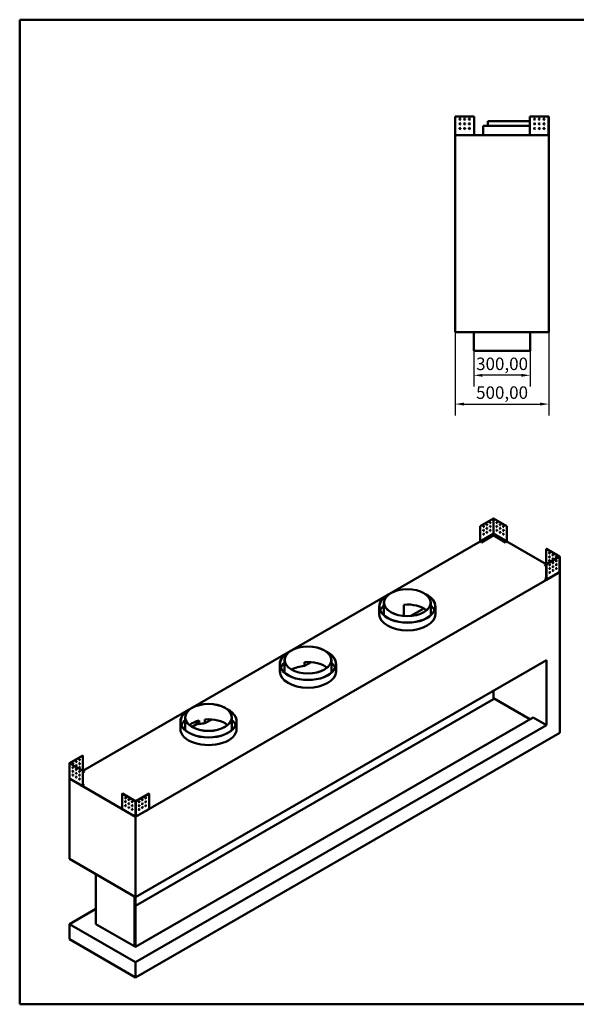
# Model space of a CAD drawing. Units: millimetres. Extents: x 188 to 7795, y 188 to 5442.
# Drawn here: x 188 to 3158, y 188 to 5442 of the extents above; entities that cross this region are included whole.
import ezdxf

# ---------------------------------------------------------------- set-up
doc = ezdxf.new("R2010")
doc.units = ezdxf.units.MM
doc.header["$LTSCALE"] = 19
doc.linetypes.add('DASHED', pattern=[0.2068, 0.1655, -0.0413])
for name, color, linetype, lineweight in [('Dimensions(ISO)', 7, 'Continuous', 25), ('Sketch Geometry(ISO)', 7, 'Continuous', 50), ('Visible Edges(ISO)', 7, 'Continuous', 50), ('Visible Tangent Edges(ISO)', 7, 'Continuous', 50)]:
    doc.layers.add(name, color=color, linetype=linetype, lineweight=lineweight)
doc.styles.add('Current-BSI', font='arial_1.ttf')
doc.dimstyles.new('Copy of Copy of DEFAULT-ISO', dxfattribs={"dimscale": 19, "dimtxt": 3.5, "dimasz": 2.5, "dimexe": 3.175, "dimexo": 0, "dimgap": 0.762, "dimtad": 1, "dimrnd": 1e-08, "dimzin": 0, "dimtxsty": 'Current-BSI', "dimcen": 0.09, "dimdle": 10, "dimclrd": 1, "dimclre": 1, "dimclrt": 7, "dimazin": 0, "dimtfac": 1, "dimtmove": 0, "dimatfit": 3, "dimfxl": 1, "dimtolj": 1, "dimtzin": 0, "dimlwd": 25, "dimlwe": 25, "dimarcsym": 0})

# ---------------------------------------------------------------- blocks, each defined once
blk = doc.blocks.new('Borders plain')
at = {"layer": 'Sketch Geometry(ISO)'}
for p, q in [((9.91, 9.91), (9.91, 286.399)), ((9.91, 286.399), (410.274, 286.399)), ((410.274, 9.91), (9.91, 9.91))]:
    blk.add_line(p, q, dxfattribs=at)
blk = doc.blocks.new('*D11')
at = {"layer": 'Defpoints', "color": 0, "linetype": 'DASHED', "transparency": 16777216}
for p in [(2611, 3674.8), (2911, 3674.8), (2611, 3544.3)]:
    blk.add_point(p, dxfattribs=at)
at = {"layer": 'Dimensions(ISO)', "color": 1, "linetype": 'DASHED', "lineweight": 25, "transparency": 16777216}
for p, q in [((2611, 3674.8), (2611, 3484)), ((2911, 3674.8), (2911, 3484)), ((2863.5, 3544.3), (2658.5, 3544.3))]:
    blk.add_line(p, q, dxfattribs=at)
at = {"layer": 'Dimensions(ISO)', "color": 1, "linetype": 'DASHED', "transparency": 16777216}
for points in [[(2658.5, 3552.2), (2658.5, 3536.4), (2611, 3544.3)], [(2863.5, 3552.2), (2863.5, 3536.4), (2911, 3544.3)]]:
    blk.add_solid(points, dxfattribs=at)
at = {"layer": 'Dimensions(ISO)', "color": 7, "linetype": 'DASHED', "lineweight": 25, "transparency": 16777216, "insert": (2623.1, 3638.7), "char_height": 66.5, "attachment_point": 1, "style": 'Current-BSI'}
blk.add_mtext('\\A1;300,00', dxfattribs=at)
blk = doc.blocks.new('*D12')
at = {"layer": 'Defpoints', "color": 0, "linetype": 'DASHED', "transparency": 16777216}
for p in [(2511, 3774.8), (3011, 3774.8), (3011, 3390.8)]:
    blk.add_point(p, dxfattribs=at)
at = {"layer": 'Dimensions(ISO)', "color": 1, "linetype": 'DASHED', "lineweight": 25, "transparency": 16777216}
for p, q in [((2511, 3774.8), (2511, 3330.4)), ((3011, 3774.8), (3011, 3330.4)), ((2558.5, 3390.8), (2963.5, 3390.8))]:
    blk.add_line(p, q, dxfattribs=at)
at = {"layer": 'Dimensions(ISO)', "color": 1, "linetype": 'DASHED', "transparency": 16777216}
for points in [[(2558.5, 3398.7), (2558.5, 3382.8), (2511, 3390.8)], [(2963.5, 3398.7), (2963.5, 3382.8), (3011, 3390.8)]]:
    blk.add_solid(points, dxfattribs=at)
at = {"layer": 'Dimensions(ISO)', "color": 7, "linetype": 'DASHED', "lineweight": 25, "transparency": 16777216, "insert": (2623.1, 3485.2), "char_height": 66.5, "attachment_point": 1, "style": 'Current-BSI'}
blk.add_mtext('\\A1;500,00', dxfattribs=at)

msp = doc.modelspace()

# ---------------------------------------------------------------- linework, layer by layer
at = {"layer": 'Visible Edges(ISO)'}
for p, q in [((2511.0275, 4925.8397), (2512.0285, 4925.8397)), ((2511.0275, 4827.1519), (2511.0275, 4925.8397)), ((2512.0285, 4925.8397), (2612.0269, 4925.8397)), ((2612.0269, 4925.8397), (2612.0269, 4825.8413)), ((2910.028, 4899.8403), (2686.0275, 4899.8403)), ((2686.0275, 4874.8403), (2686.0275, 4899.8403)), ((2910.028, 4825.8413), (2910.028, 4925.8397)), ((2910.028, 4925.8397), (3010.0265, 4925.8397)), ((2936.0275, 4883.0111), (2936.0275, 4888.6683)), ((3010.0265, 4925.8397), (3011.0275, 4925.8397)), ((3011.0275, 4925.8397), (3011.0275, 4827.1519)), ((2910.028, 4874.8403), (2661.0275, 4874.8403)), ((2661.0275, 4824.8403), (2661.0275, 4874.8403)), ((2961.0275, 4858.0111), (2961.0275, 4863.6683)), ((2512.0265, 4827.1519), (2511.0275, 4827.1519)), ((2511.0275, 4827.1519), (2511.0275, 4825.8413)), ((2511.0275, 4825.8413), (2512.0265, 4825.8413)), ((3011.0275, 4824.8403), (2511.0275, 4824.8403)), ((2511.0275, 3774.8403), (2511.0275, 4824.8403)), ((2512.0275, 4827.1519), (2512.0265, 4827.1519)), ((2512.0265, 4825.8413), (2512.0275, 4825.8413)), ((2512.0275, 4825.8413), (2512.0275, 4827.1519)), ((2513.339, 4825.8413), (2512.0285, 4827.1519)), ((2513.339, 4825.8403), (2512.0285, 4825.8403)), ((2512.0285, 4825.8403), (2512.0285, 4825.8393)), ((2512.0285, 4825.8393), (2512.0285, 4824.8403)), ((2612.0269, 4825.8413), (2612.0269, 4824.8403)), ((2910.028, 4824.8403), (2910.028, 4825.8413)), ((3010.0265, 4827.1519), (3008.7159, 4825.8413)), ((3010.0265, 4825.8403), (3008.7159, 4825.8403)), ((3010.0265, 4825.8393), (3010.0265, 4825.8403)), ((3010.0265, 4824.8403), (3010.0265, 4825.8393)), ((3010.0285, 4827.1519), (3010.0275, 4827.1519)), ((3010.0275, 4827.1519), (3010.0275, 4825.8413)), ((3010.0275, 4825.8413), (3010.0285, 4825.8413)), ((3011.0275, 4827.1519), (3010.0285, 4827.1519)), ((3010.0285, 4825.8413), (3011.0275, 4825.8413)), ((3011.0275, 4825.8413), (3011.0275, 4827.1519)), ((3011.0275, 3774.8403), (3011.0275, 4824.8403)), ((2511.0275, 3774.8403), (3011.0275, 3774.8403)), ((2611.0275, 3674.8403), (2611.0275, 3774.8403)), ((2911.0275, 3674.8403), (2911.0275, 3774.8403)), ((2911.0275, 3674.8403), (2611.0275, 3674.8403)), ((2715.1853, 2780.8214), (2644.4758, 2739.9972)), ((2644.4758, 2739.9972), (2645.1829, 2739.5889)), ((2644.4758, 2739.9972), (2644.4758, 2658.3488)), ((2645.1829, 2739.5889), (2715.8924, 2780.4131)), ((2645.1829, 2657.9406), (2645.1829, 2739.5889)), ((2715.8939, 2780.4131), (2786.6034, 2739.5889)), ((2787.3105, 2739.9972), (2716.601, 2780.8214)), ((2787.3105, 2739.9972), (2786.6034, 2739.5889)), ((2786.6034, 2739.5889), (2786.6034, 2657.9406)), ((2787.3105, 2658.3488), (2787.3105, 2739.9972)), ((2714.9642, 2690.0635), (2652.2535, 2653.8575)), ((2652.2535, 2653.041), (2714.9642, 2689.247)), ((2714.9642, 2698.2272), (2714.9642, 2690.0635)), ((2714.9642, 2689.247), (2714.9642, 2690.0635)), ((2714.9648, 2698.2284), (2715.8932, 2698.7643)), ((2715.8924, 2699.8348), (2714.9657, 2698.2297)), ((2715.8932, 2698.7643), (2716.8215, 2698.2284)), ((2716.8206, 2698.2297), (2715.8939, 2699.8348)), ((2716.8221, 2690.0635), (2716.8221, 2698.2272)), ((2779.5328, 2653.8575), (2716.8221, 2690.0635)), ((2716.8221, 2689.247), (2716.8221, 2690.0635)), ((2716.8221, 2689.247), (2779.5328, 2653.041)), ((525.2761, 1434.011), (2644.6831, 2657.6512)), ((2652.2535, 2653.8575), (2645.1836, 2657.9393)), ((2645.1836, 2657.1228), (2652.2535, 2653.041)), ((2652.2535, 2653.041), (2652.2535, 2653.8575)), ((2786.6027, 2657.9393), (2779.5328, 2653.8575)), ((2779.5328, 2653.041), (2786.6027, 2657.1228)), ((2779.5328, 2653.041), (2779.5328, 2653.8575)), ((2787.1032, 2657.6512), (2997.3218, 2536.2814)), ((2998.0292, 2618.3387), (2997.3221, 2617.9305)), ((2997.3221, 2617.9305), (3068.0316, 2577.1063)), ((2997.3221, 2536.2821), (2997.3221, 2617.9305)), ((3068.0316, 2577.1055), (2997.3221, 2536.2813)), ((3068.7387, 2577.5145), (2998.0292, 2618.3387)), ((2998.0292, 2535.873), (3068.7387, 2576.6972)), ((3069.0319, 2577.1059), (3069.0319, 2496.5289)), ((2990.2514, 2532.199), (2997.3213, 2536.2809)), ((2990.2514, 2531.3825), (2990.2514, 2532.199)), ((2997.3221, 2528.1168), (2990.2514, 2532.199)), ((2990.2514, 2531.3825), (2997.3221, 2527.3003)), ((2998.0292, 2535.873), (2997.3221, 2536.2813)), ((2997.3221, 2536.2813), (2997.3221, 2454.6329)), ((2998.0292, 2454.2247), (2998.0292, 2535.873)), ((3069.4465, 2494.6402), (806.7048, 1188.2457)), ((2997.8218, 2453.7664), (3067.6036, 2494.0549)), ((3016.6218, 2516.1576), (3016.9136, 2515.9891)), ((3034.2995, 2505.9514), (3034.5912, 2505.7829)), ((3068.7387, 2496.1189), (3067.812, 2494.5138)), ((3068.2754, 2495.3164), (3069.4465, 2494.6402)), ((3069.4465, 1637.3188), (3069.4465, 2494.6402)), ((2990.2514, 2458.7144), (2997.3221, 2462.7966)), ((2997.3213, 2454.6325), (2990.2514, 2458.7144)), ((2990.2514, 2457.8979), (2990.2514, 2458.7144)), ((2990.2514, 2457.8979), (2997.3213, 2453.816)), ((2131.2737, 2270.1036), (2131.2737, 2331.3409)), ((2237.409, 2320.4493), (2237.409, 2260.5828)), ((2381.2737, 2270.1036), (2381.2737, 2331.3409)), ((2106.2737, 2270.1036), (2106.2737, 2310.9285)), ((2343.955, 2300.314), (2275.1385, 2260.5828)), ((2406.2737, 2270.1036), (2406.2737, 2310.9285)), ((806.7048, 759.585), (2998.7359, 2025.1547)), ((1575.9437, 1963.9174), (1575.9437, 2004.7423)), ((1600.9437, 1963.9174), (1600.9437, 2025.1547)), ((1707.0789, 1993.8507), (1742.7354, 2014.437)), ((1707.0789, 2014.2631), (1707.0789, 1993.8507)), ((1850.9437, 1963.9174), (1850.9437, 2025.1547)), ((1875.9437, 1963.9174), (1875.9437, 2004.7423)), ((2998.7359, 1678.1436), (2998.7359, 2025.1547)), ((2715.186, 1815.7233), (2715.186, 1861.4471)), ((2715.8932, 1841.4429), (2715.186, 1841.8512)), ((2715.8932, 1841.4429), (2715.186, 1841.0347)), ((2715.8932, 1841.4429), (2715.8932, 1821.0305)), ((805.2906, 713.0447), (2715.186, 1815.7233)), ((2715.8932, 1821.0305), (2715.186, 1820.6223)), ((2910.3475, 1708.7622), (2715.8932, 1821.0305)), ((2928.0252, 1718.9685), (806.7048, 494.2236)), ((1045.6136, 1657.7312), (1045.6136, 1698.556)), ((1070.6136, 1657.7312), (1070.6136, 1718.9685)), ((1107.9323, 1668.3457), (1139.2102, 1686.404)), ((1145.9593, 1682.5073), (1123.4148, 1695.5234)), ((1145.9593, 1682.5073), (1145.9593, 1702.9198)), ((1176.7488, 1687.6645), (1212.4053, 1708.2508)), ((1176.7488, 1708.0769), (1176.7488, 1687.6645)), ((1320.6136, 1657.7312), (1320.6136, 1718.9685)), ((1345.6136, 1657.7312), (1345.6136, 1698.556)), ((2998.7359, 1678.1436), (2928.0252, 1718.9685)), ((2998.7359, 1678.1436), (806.7048, 412.5739)), ((806.7048, 330.9243), (3069.4465, 1637.3188)), ((453.5661, 1474.8355), (453.5661, 1394.2585)), ((524.5688, 1516.0684), (453.8593, 1475.2442)), ((453.8593, 1474.4269), (524.5688, 1433.6027)), ((454.5664, 1474.8359), (525.2759, 1515.6601)), ((525.2759, 1434.0109), (454.5664, 1474.8351)), ((524.5688, 1516.0684), (525.2759, 1515.6601)), ((525.2759, 1515.6601), (525.2759, 1434.0117)), ((524.5688, 1433.6027), (525.2759, 1434.0109)), ((524.5688, 1433.6027), (524.5688, 1351.9543)), ((525.2759, 1352.3625), (525.2759, 1434.0109)), ((532.3466, 1429.9287), (525.2759, 1425.8464)), ((525.2759, 1425.0299), (532.3466, 1429.1122)), ((525.2766, 1434.0105), (532.3466, 1429.9287)), ((532.3466, 1429.1122), (532.3466, 1429.9287)), ((453.1515, 1392.3698), (454.3226, 1393.046)), ((806.7048, 1188.2457), (453.1515, 1392.3698)), ((453.1515, 963.7091), (453.1515, 1392.3698)), ((454.786, 1392.2434), (453.8593, 1393.8485)), ((454.9944, 1391.7846), (524.7761, 1351.4961)), ((488.0068, 1403.5125), (488.2985, 1403.681)), ((505.6844, 1413.7187), (505.9762, 1413.8872)), ((525.2759, 1360.5262), (532.3466, 1356.444)), ((532.3466, 1356.444), (525.2766, 1352.3621)), ((525.2766, 1351.5456), (532.3466, 1355.6275)), ((532.3466, 1355.6275), (532.3466, 1356.444)), ((735.2875, 1311.9442), (735.9946, 1312.3525)), ((735.2875, 1230.2958), (735.2875, 1311.9442)), ((735.2875, 1311.9442), (805.997, 1271.12)), ((806.7041, 1271.5283), (735.9946, 1312.3525)), ((877.4151, 1312.3525), (806.7056, 1271.5283)), ((807.4127, 1271.12), (878.1222, 1311.9442)), ((878.1222, 1311.9442), (877.4151, 1312.3525)), ((878.1222, 1311.9442), (878.1222, 1230.2958)), ((735.4948, 1229.8376), (805.2765, 1189.5491)), ((808.1332, 1189.5491), (877.9149, 1229.8376)), ((805.997, 1190.5417), (805.0703, 1190.0067)), ((805.7759, 1190.4139), (805.7759, 1189.5993)), ((806.7048, 759.585), (806.7048, 1188.2457)), ((808.3394, 1190.0067), (807.4127, 1190.5417)), ((807.6338, 1189.5993), (807.6338, 1190.4139)), ((453.1515, 963.7091), (806.7048, 759.585)), ((594.5728, 882.0595), (594.5728, 616.6981)), ((801.048, 497.4896), (801.048, 762.851)), ((805.2906, 760.4015), (805.2906, 495.0401)), ((453.1515, 616.6981), (594.5728, 698.3477)), ((806.7048, 412.5739), (453.1515, 616.6981)), ((453.1515, 535.0484), (453.1515, 616.6981)), ((594.5728, 616.6981), (806.7048, 494.2236)), ((453.1515, 535.0484), (806.7048, 330.9243)), ((806.7048, 330.9243), (806.7048, 412.5739))]:
    msp.add_line(p, q, dxfattribs=at)
for centre in [(2537.0269, 4910.8397), (2537.0269, 4885.8397), (2562.0269, 4910.8397), (2562.0269, 4885.8397), (2587.0269, 4910.8397), (2587.0269, 4885.8397), (2935.028, 4910.8397), (2935.028, 4885.8397), (2960.028, 4910.8397), (2960.028, 4885.8397), (2985.028, 4910.8397), (2985.028, 4885.8397), (2537.0269, 4860.8397), (2562.0269, 4860.8397), (2587.0269, 4860.8397), (2935.028, 4860.8397), (2960.028, 4860.8397), (2985.028, 4860.8397)]:
    msp.add_circle(centre, 3, dxfattribs=at)
for centre, major_axis in [((2662.8605, 2737.5477), (-1.5, -2.5981)), ((2680.5382, 2747.7539), (-1.5, -2.5981)), ((2698.2159, 2757.9601), (-1.5, -2.5981)), ((2698.2159, 2737.5477), (-1.5, -2.5981)), ((2733.5704, 2757.9601), (1.5, -2.5981)), ((2733.5704, 2737.5477), (1.5, -2.5981)), ((2751.2481, 2747.7539), (1.5, -2.5981)), ((2768.9258, 2737.5477), (1.5, -2.5981)), ((2662.8605, 2717.1353), (-1.5, -2.5981)), ((2662.8605, 2696.7229), (-1.5, -2.5981)), ((2680.5382, 2727.3415), (-1.5, -2.5981)), ((2680.5382, 2706.9291), (-1.5, -2.5981)), ((2698.2159, 2717.1353), (-1.5, -2.5981)), ((2701.751, 2686.5174), (3, 0)), ((2730.0353, 2686.5174), (-3, 0)), ((2733.5704, 2717.1353), (1.5, -2.5981)), ((2751.2481, 2727.3415), (1.5, -2.5981)), ((2751.2481, 2706.9291), (1.5, -2.5981)), ((2768.9258, 2717.1353), (1.5, -2.5981)), ((2768.9258, 2696.7229), (1.5, -2.5981)), ((2666.3957, 2666.105), (3, 0)), ((2684.0733, 2676.3112), (3, 0)), ((2747.713, 2676.3112), (-3, 0)), ((2765.3906, 2666.105), (-3, 0)), ((3014.9997, 2595.4768), (1.5, -2.5981)), ((3014.9997, 2575.0644), (1.5, -2.5981)), ((3032.6774, 2585.2706), (1.5, -2.5981)), ((3050.3551, 2575.0644), (1.5, -2.5981)), ((3014.9997, 2554.652), (1.5, -2.5981)), ((3015.7068, 2533.8318), (1.5, 2.5981)), ((3032.6774, 2564.8582), (1.5, -2.5981)), ((3033.3845, 2544.038), (1.5, 2.5981)), ((3033.3845, 2523.6256), (1.5, 2.5981)), ((3051.0622, 2554.2442), (1.5, 2.5981)), ((3051.0622, 2533.8318), (1.5, 2.5981)), ((3015.7068, 2513.4194), (1.5, 2.5981)), ((3015.7068, 2493.007), (1.5, 2.5981)), ((3033.3845, 2503.2132), (1.5, 2.5981)), ((3051.0622, 2513.4194), (1.5, 2.5981)), ((2256.2737, 2331.3409), (125, 0)), ((2256.2737, 2331.3409), (-124, 0)), ((1725.9437, 2025.1547), (125, 0)), ((1725.9437, 2025.1547), (-124, 0)), ((1195.6136, 1718.9685), (125, 0)), ((1195.6136, 1718.9685), (-124, 0)), ((472.2429, 1472.794), (-1.5, -2.5981)), ((489.9206, 1483.0002), (-1.5, -2.5981)), ((507.5983, 1493.2064), (-1.5, -2.5981)), ((507.5983, 1472.794), (-1.5, -2.5981)), ((471.5358, 1451.9738), (-1.5, 2.5981)), ((471.5358, 1431.5614), (-1.5, 2.5981)), ((489.2135, 1441.7676), (-1.5, 2.5981)), ((489.2135, 1421.3552), (-1.5, 2.5981)), ((489.9206, 1462.5878), (-1.5, -2.5981)), ((506.8912, 1431.5614), (-1.5, 2.5981)), ((507.5983, 1452.3816), (-1.5, -2.5981)), ((471.5358, 1411.149), (-1.5, 2.5981)), ((489.2135, 1400.9428), (-1.5, 2.5981)), ((506.8912, 1411.149), (-1.5, 2.5981)), ((506.8912, 1390.7366), (-1.5, 2.5981)), ((752.9651, 1289.4905), (-1.5, 2.5981)), ((752.9651, 1269.0781), (-1.5, 2.5981)), ((770.6428, 1279.2843), (-1.5, 2.5981)), ((770.6428, 1258.8719), (-1.5, 2.5981)), ((788.3205, 1269.0781), (-1.5, 2.5981)), ((825.0892, 1269.0781), (1.5, 2.5981)), ((842.7669, 1279.2843), (1.5, 2.5981)), ((842.7669, 1258.8719), (1.5, 2.5981)), ((860.4446, 1289.4905), (1.5, 2.5981)), ((860.4446, 1269.0781), (1.5, 2.5981)), ((752.9651, 1248.6657), (-1.5, 2.5981)), ((770.6428, 1238.4595), (-1.5, 2.5981)), ((788.3205, 1248.6657), (-1.5, 2.5981)), ((788.3205, 1228.2533), (-1.5, 2.5981)), ((825.0892, 1248.6657), (1.5, 2.5981)), ((825.0892, 1228.2533), (1.5, 2.5981)), ((842.7669, 1238.4595), (1.5, 2.5981)), ((860.4446, 1248.6657), (1.5, 2.5981))]:
    msp.add_ellipse(centre, major_axis=major_axis, ratio=0.577350269, dxfattribs=at)
for centre, major_axis, start_param, end_param in [((2662.1534, 2737.956), (-1.5, -2.5981), 0.237941125, 2.903651529), ((2679.8311, 2748.1622), (-1.5, -2.5981), 0.237941125, 2.903651529), ((2697.5088, 2758.3684), (-1.5, -2.5981), 0.237941125, 2.903651529), ((2697.5088, 2737.956), (-1.5, -2.5981), 0.237941125, 2.903651529), ((2715.8932, 2780.4127), (1.001, 0), 0.785398163, 2.35619449), ((2734.2775, 2758.3684), (-1.5, 2.5981), 0.237941125, 2.903651529), ((2734.2775, 2737.956), (-1.5, 2.5981), 0.237941125, 2.903651529), ((2751.9552, 2748.1622), (-1.5, 2.5981), 0.237941125, 2.903651529), ((2769.6329, 2737.956), (-1.5, 2.5981), 0.237941125, 2.903651529), ((2662.1534, 2717.5435), (-1.5, -2.5981), 0.237941125, 2.903651529), ((2662.1534, 2697.1311), (-1.5, -2.5981), 0.237941125, 2.903651529), ((2679.8311, 2727.7497), (-1.5, -2.5981), 0.237941125, 2.903651529), ((2679.8311, 2707.3373), (-1.5, -2.5981), 0.237941125, 2.903651529), ((2697.5088, 2717.5435), (-1.5, -2.5981), 0.237941125, 2.903651529), ((2701.751, 2685.7009), (3, 0), 0.237941125, 2.903651529), ((2730.0353, 2685.7009), (3, 0), 0.237941125, 2.903651529), ((2734.2775, 2717.5435), (-1.5, 2.5981), 0.237941125, 2.903651529), ((2751.9552, 2727.7497), (-1.5, 2.5981), 0.237941125, 2.903651529), ((2751.9552, 2707.3373), (-1.5, 2.5981), 0.237941125, 2.903651529), ((2769.6329, 2717.5435), (-1.5, 2.5981), 0.237941125, 2.903651529), ((2769.6329, 2697.1311), (-1.5, 2.5981), 0.237941125, 2.903651529), ((2645.1836, 2657.9402), (-0.5005, 0.8669), 0.785398163, 2.35619449), ((2666.3957, 2665.2885), (3, 0), 0.237941125, 2.903651529), ((2684.0733, 2675.4947), (3, 0), 0.237941125, 2.903651529), ((2747.713, 2675.4947), (3, 0), 0.237941125, 2.903651529), ((2765.3906, 2665.2885), (3, 0), 0.237941125, 2.903651529), ((2786.6027, 2657.9402), (-0.5005, -0.8669), 0.785398163, 2.35619449), ((3015.7068, 2595.8851), (-1.5, 2.5981), 0.237941125, 2.903651529), ((3015.7068, 2575.4727), (-1.5, 2.5981), 0.237941125, 2.903651529), ((3033.3845, 2585.6789), (-1.5, 2.5981), 0.237941125, 2.903651529), ((3051.0622, 2575.4727), (-1.5, 2.5981), 0.237941125, 2.903651529), ((3068.0309, 2577.1059), (1.001, 0), 5.497787144, 7.068583471), ((3015.7068, 2555.0603), (-1.5, 2.5981), 0.237941125, 2.903651529), ((3014.9997, 2534.2401), (-1.5, -2.5981), 0.237941125, 2.903651529), ((3033.3845, 2565.2665), (-1.5, 2.5981), 0.237941125, 2.903651529), ((3032.6774, 2544.4458), (-1.5, 2.5981), 1.656562358, 2.356004225), ((3032.6774, 2544.4463), (-1.5, -2.5981), 0.237941125, 2.903651529), ((3032.6774, 2524.0338), (-1.5, -2.5981), 0.237941125, 2.903651529), ((3033.3845, 2544.854), (1.5, -2.5981), 4.540181285, 5.455264675), ((3032.6774, 2544.4458), (1.5, -2.5981), 1.249130862, 2.061106877), ((3050.3551, 2554.652), (-1.5, 2.5981), 1.656562358, 2.356004225), ((3050.3551, 2534.2396), (-1.5, 2.5981), 1.656562358, 2.356004225), ((3050.3551, 2554.6525), (-1.5, -2.5981), 0.237941125, 2.903651529), ((3050.3551, 2534.2401), (-1.5, -2.5981), 0.237941125, 2.903651529), ((3051.0622, 2555.0603), (1.5, -2.5981), 4.540181285, 5.455264675), ((3051.0622, 2534.6478), (1.5, -2.5981), 4.540181285, 5.455264675), ((3050.3551, 2554.652), (1.5, -2.5981), 1.249130862, 2.061106877), ((3050.3551, 2534.2396), (1.5, -2.5981), 1.249130862, 2.061106877), ((3014.9997, 2513.8276), (-1.5, -2.5981), 0.237941125, 2.903651529), ((3014.9997, 2493.4152), (-1.5, -2.5981), 0.237941125, 2.903651529), ((3032.6774, 2503.6214), (-1.5, -2.5981), 0.237941125, 2.903651529), ((3050.3551, 2513.8276), (-1.5, -2.5981), 0.237941125, 2.903651529), ((2997.3213, 2454.6333), (0.5005, -0.8669), 5.497787144, 7.068583471), ((2256.2737, 2310.9285), (-150, 0), 5.4105395, 10.297423768), ((2256.2737, 2310.9285), (149, 0), 2.304358285, 7.120419675), ((2256.2737, 2270.1036), (-149, 0), 5.707696137, 6.043616104), ((2256.2737, 2249.6912), (-124, 0), 3.748399649, 4.865117143), ((2256.2737, 2270.1036), (149, 0), 0.239569203, 0.57548917), ((2256.2737, 2270.1036), (150, 0), 3.141592654, 6.283185307), ((2256.2737, 2270.1036), (-125, 0), 0, 0.089270545), ((2256.2737, 2270.1036), (125, 0), 6.193914762, 6.283185307), ((1725.9437, 2004.7423), (-150, 0), 5.4105395, 10.297423768), ((1725.9437, 2004.7423), (149, 0), 2.304358285, 7.120419675), ((1725.9437, 1963.9174), (-149, 0), 5.707696137, 6.043616104), ((1725.9437, 1943.505), (-124, 0), 3.748399649, 4.865117143), ((1725.9437, 1963.9174), (149, 0), 0.239569203, 0.57548917), ((1725.9437, 1963.9174), (150, 0), 3.141592654, 6.283185307), ((1725.9437, 1963.9174), (-125, 0), 0, 0.089270545), ((1725.9437, 1923.0926), (-124, 0), 4.865117143, 5.489689755), ((1725.9437, 1963.9174), (125, 0), 6.193914762, 6.283185307), ((1195.6136, 1698.556), (-150, 0), 5.4105395, 10.297423768), ((1195.6136, 1698.556), (149, 0), 2.304358285, 7.120419675), ((1195.6136, 1657.7312), (-149, 0), 5.707696137, 6.043616104), ((1195.6136, 1637.3188), (-124, 0), 5.12438307, 5.676378312), ((1195.6136, 1616.9064), (-124, 0), 4.865117143, 5.12438307), ((1195.6136, 1637.3188), (-124, 0), 3.748399649, 4.865117143), ((1195.6136, 1657.7312), (149, 0), 0.239569203, 0.57548917), ((1195.6136, 1657.7312), (150, 0), 3.141592639, 6.283185307), ((1195.6136, 1657.7312), (-125, 0), 0, 0.089270545), ((1195.6136, 1657.7312), (125, 0), 6.193914762, 6.283185307), ((454.5671, 1474.8355), (-1.001, 0), 5.497787144, 7.068583471), ((471.5358, 1473.2023), (-1.5, -2.5981), 0.237941125, 2.903651529), ((489.2135, 1483.4085), (-1.5, -2.5981), 0.237941125, 2.903651529), ((506.8912, 1493.6147), (-1.5, -2.5981), 0.237941125, 2.903651529), ((506.8912, 1473.2023), (-1.5, -2.5981), 0.237941125, 2.903651529), ((472.2429, 1452.3821), (-1.5, 2.5981), 0.237941125, 2.903651529), ((472.2429, 1431.9697), (-1.5, 2.5981), 0.237941125, 2.903651529), ((472.2429, 1452.3816), (1.5, 2.5981), 1.080485777, 1.892461792), ((472.2429, 1431.9692), (1.5, 2.5981), 1.080485777, 1.892461792), ((471.5358, 1452.7899), (1.5, 2.5981), 3.969513286, 4.884596676), ((471.5358, 1432.3775), (1.5, 2.5981), 3.969513286, 4.884596676), ((472.2429, 1452.3816), (-1.5, -2.5981), 0.785588429, 1.485030296), ((472.2429, 1431.9692), (-1.5, -2.5981), 0.785588429, 1.485030296), ((489.9206, 1442.1759), (-1.5, 2.5981), 0.237941125, 2.903651529), ((489.9206, 1421.7635), (-1.5, 2.5981), 0.237941125, 2.903651529), ((489.9206, 1442.1754), (1.5, 2.5981), 1.080485777, 1.892461792), ((489.2135, 1462.9961), (-1.5, -2.5981), 0.237941125, 2.903651529), ((489.2135, 1442.5837), (1.5, 2.5981), 3.969513286, 4.884596676), ((489.9206, 1442.1754), (-1.5, -2.5981), 0.785588429, 1.485030296), ((507.5983, 1431.9697), (-1.5, 2.5981), 0.237941125, 2.903651529), ((506.8912, 1452.7899), (-1.5, -2.5981), 0.237941125, 2.903651529), ((472.2429, 1411.5573), (-1.5, 2.5981), 0.237941125, 2.903651529), ((489.9206, 1401.351), (-1.5, 2.5981), 0.237941125, 2.903651529), ((507.5983, 1411.5573), (-1.5, 2.5981), 0.237941125, 2.903651529), ((507.5983, 1391.1448), (-1.5, 2.5981), 0.237941125, 2.903651529), ((525.2766, 1352.3629), (-0.5005, -0.8669), 5.497787144, 7.068583471), ((753.6722, 1289.8988), (-1.5, 2.5981), 0.237941125, 2.903651529), ((753.6722, 1269.4864), (-1.5, 2.5981), 0.237941125, 2.903651529), ((771.3499, 1279.6926), (-1.5, 2.5981), 0.237941125, 2.903651529), ((771.3499, 1259.2802), (-1.5, 2.5981), 0.237941125, 2.903651529), ((789.0276, 1269.4864), (-1.5, 2.5981), 0.237941125, 2.903651529), ((806.7048, 1271.5287), (-1.001, 0), 0.785398163, 2.35619449), ((824.3821, 1269.4864), (-1.5, -2.5981), 0.237941125, 2.903651529), ((842.0598, 1279.6926), (-1.5, -2.5981), 0.237941125, 2.903651529), ((842.0598, 1259.2802), (-1.5, -2.5981), 0.237941125, 2.903651529), ((859.7374, 1289.8988), (-1.5, -2.5981), 0.237941125, 2.903651529), ((859.7374, 1269.4864), (-1.5, -2.5981), 0.237941125, 2.903651529), ((735.9953, 1230.7045), (-0.5005, -0.8669), 5.497787144, 6.283185307), ((753.6722, 1249.074), (-1.5, 2.5981), 0.237941125, 2.903651529), ((771.3499, 1238.8678), (-1.5, 2.5981), 0.237941125, 2.903651529), ((789.0276, 1249.074), (-1.5, 2.5981), 0.237941125, 2.903651529), ((789.0276, 1228.6616), (-1.5, 2.5981), 0.237941125, 2.903651529), ((824.3821, 1249.074), (-1.5, -2.5981), 0.237941125, 2.903651529), ((824.3821, 1228.6616), (-1.5, -2.5981), 0.237941125, 2.903651529), ((842.0598, 1238.8678), (-1.5, -2.5981), 0.237941125, 2.903651529), ((859.7374, 1249.074), (-1.5, -2.5981), 0.237941125, 2.903651529), ((877.4144, 1230.7045), (0.5005, -0.8669), 0, 0.785398163)]:
    msp.add_ellipse(centre, major_axis=major_axis, ratio=0.577350269, start_param=start_param, end_param=end_param, dxfattribs=at)
for points, knots in [([(2511.0275, 4827.1519), (2511.0275, 4827.1521), (2511.0529, 4827.1524), (2511.1528, 4827.1529), (2511.2269, 4827.1532), (2511.3207, 4827.1534)], [0, 0, 0, 0, 0.03910882645, 0.03910882645, 0.07887027742, 0.07887027742, 0.07887027742, 0.07887027742]), ([(2512.0285, 4824.8403), (2511.8981, 4824.8403), (2511.7689, 4824.8658), (2511.5277, 4824.9648), (2511.4179, 4825.0374), (2511.2324, 4825.2206), (2511.1584, 4825.3294), (2511.0811, 4825.5111), (2511.0611, 4825.5754), (2511.0342, 4825.7071), (2511.0275, 4825.7741), (2511.0275, 4825.8413)], [0, 0, 0, 0, 0.0391243216, 0.0391243216, 0.0782280055, 0.0782280055, 0.1173316809, 0.1173316809, 0.1374854043, 0.1374854043, 0.1576393535, 0.1576393535, 0.1576393535, 0.1576393535]), ([(2511.3207, 4827.1534), (2511.4128, 4827.1532), (2511.5221, 4827.1529), (2511.7647, 4827.1524), (2511.8959, 4827.1521), (2512.0285, 4827.1519)], [0, 0, 0, 0, 0.03910882644, 0.03910882644, 0.07887027742, 0.07887027742, 0.07887027742, 0.07887027742]), ([(2512.0275, 4825.8413), (2512.0275, 4825.841), (2512.0276, 4825.8408), (2512.028, 4825.8404), (2512.0282, 4825.8403), (2512.0285, 4825.8403)], [0, 0, 0, 0, 0.0001778469184, 0.0001778469184, 0.0003556938368, 0.0003556938368, 0.0003556938368, 0.0003556938368]), ([(2513.339, 4825.8413), (2513.3393, 4825.7109), (2513.3396, 4825.5817), (2513.3401, 4825.3405), (2513.3403, 4825.2307), (2513.3409, 4825.0452), (2513.3411, 4824.9713), (2513.3415, 4824.8939), (2513.3416, 4824.8739), (2513.3419, 4824.847), (2513.3421, 4824.8403), (2513.3422, 4824.8403)], [0, 0, 0, 0, 0.0391243216, 0.0391243216, 0.0782280055, 0.0782280055, 0.1173316809, 0.1173316809, 0.1374854043, 0.1374854043, 0.1576393535, 0.1576393535, 0.1576393535, 0.1576393535]), ([(3008.7128, 4824.8403), (3008.713, 4824.8403), (3008.7133, 4824.8658), (3008.7138, 4824.9648), (3008.7141, 4825.0374), (3008.7146, 4825.2206), (3008.7148, 4825.3294), (3008.7152, 4825.5111), (3008.7154, 4825.5754), (3008.7156, 4825.7071), (3008.7158, 4825.7741), (3008.7159, 4825.8413)], [0, 0, 0, 0, 0.0391243216, 0.0391243216, 0.0782280055, 0.0782280055, 0.1173316809, 0.1173316809, 0.1374854043, 0.1374854043, 0.1576393535, 0.1576393535, 0.1576393535, 0.1576393535]), ([(3010.0265, 4827.1519), (3010.1568, 4827.1521), (3010.286, 4827.1524), (3010.5292, 4827.1529), (3010.6406, 4827.1532), (3010.7343, 4827.1534)], [0, 0, 0, 0, 0.03910882645, 0.03910882645, 0.07887027742, 0.07887027742, 0.07887027742, 0.07887027742]), ([(3011.0275, 4825.8413), (3011.0275, 4825.7109), (3011.002, 4825.5817), (3010.9029, 4825.3405), (3010.8304, 4825.2307), (3010.6472, 4825.0452), (3010.5384, 4824.9713), (3010.3566, 4824.8939), (3010.2923, 4824.8739), (3010.1607, 4824.847), (3010.0937, 4824.8403), (3010.0265, 4824.8403)], [0, 0, 0, 0, 0.0391243216, 0.0391243216, 0.0782280055, 0.0782280055, 0.1173316809, 0.1173316809, 0.1374854043, 0.1374854043, 0.1576393535, 0.1576393535, 0.1576393535, 0.1576393535]), ([(3010.0265, 4825.8403), (3010.0267, 4825.8403), (3010.027, 4825.8404), (3010.0274, 4825.8408), (3010.0275, 4825.841), (3010.0275, 4825.8413)], [0, 0, 0, 0, 0.0001778469184, 0.0001778469184, 0.0003556938367, 0.0003556938367, 0.0003556938367, 0.0003556938367]), ([(3010.7343, 4827.1534), (3010.8265, 4827.1532), (3010.8998, 4827.1529), (3011.0012, 4827.1524), (3011.0275, 4827.1521), (3011.0275, 4827.1519)], [0, 0, 0, 0, 0.03910882644, 0.03910882644, 0.07887027742, 0.07887027742, 0.07887027742, 0.07887027742]), ([(2714.9642, 2698.2272), (2714.9644, 2698.2275), (2714.9646, 2698.2279), (2714.9651, 2698.2288), (2714.9654, 2698.2293), (2714.9657, 2698.2297)], [0, 0, 0, 0, 0.0001778469184, 0.0001778469184, 0.0003556938367, 0.0003556938367, 0.0003556938367, 0.0003556938367]), ([(2714.9645, 2698.2278), (2714.9644, 2698.2276), (2714.9644, 2698.2274), (2714.9643, 2698.2269), (2714.9642, 2698.2267), (2714.9642, 2698.2265), (2714.9642, 2698.2264), (2714.9642, 2698.2264)], [0, 0, 0, 0, 0.0000687014981, 0.0000687014981, 0.0001359904745, 0.0001359904745, 0.000146322777, 0.000146322777, 0.000146322777, 0.000146322777]), ([(2715.8924, 2699.8348), (2715.8925, 2699.8351), (2715.8926, 2699.8354), (2715.8929, 2699.8358), (2715.893, 2699.8361), (2715.8932, 2699.8363)], [0, 0, 0, 0, 0.0000880918642, 0.0000880918642, 0.0001761837285, 0.0001761837285, 0.0001761837285, 0.0001761837285]), ([(2715.8932, 2699.8363), (2715.8933, 2699.8361), (2715.8934, 2699.8358), (2715.8937, 2699.8354), (2715.8938, 2699.8351), (2715.8939, 2699.8348)], [0, 0, 0, 0, 0.0000880918643, 0.0000880918643, 0.0001761837286, 0.0001761837286, 0.0001761837286, 0.0001761837286]), ([(2716.8206, 2698.2297), (2716.8209, 2698.2293), (2716.8212, 2698.2288), (2716.8217, 2698.2279), (2716.8219, 2698.2275), (2716.8221, 2698.2272)], [0, 0, 0, 0, 0.0001778469184, 0.0001778469184, 0.0003556938368, 0.0003556938368, 0.0003556938368, 0.0003556938368]), ([(2716.8221, 2698.2264), (2716.8221, 2698.2265), (2716.8221, 2698.2265), (2716.8221, 2698.2268), (2716.8221, 2698.2269), (2716.822, 2698.2274), (2716.8219, 2698.2276), (2716.8218, 2698.2278)], [0, 0, 0, 0, 0.0000187049926, 0.0000187049926, 0.0000752641562, 0.0000752641562, 0.0001463991402, 0.0001463991402, 0.0001463991402, 0.0001463991402]), ([(3067.6036, 2494.0549), (3067.6679, 2494.0921), (3067.7192, 2494.1502), (3067.7736, 2494.2659), (3067.7879, 2494.3103), (3067.807, 2494.4069), (3067.8119, 2494.4589), (3067.812, 2494.5138)], [0.07886427738, 0.07886427738, 0.07886427738, 0.07886427738, 0.11733168088, 0.11733168088, 0.13748540433, 0.13748540433, 0.15763935351, 0.15763935351, 0.15763935351, 0.15763935351]), ([(3068.7387, 2496.1189), (3068.8309, 2496.1724), (3068.9042, 2496.2357), (3069.0056, 2496.3762), (3069.0319, 2496.4521), (3069.0319, 2496.5289)], [0, 0, 0, 0, 0.03910882645, 0.03910882645, 0.07887027742, 0.07887027742, 0.07887027742, 0.07887027742]), ([(453.5661, 1394.2585), (453.5661, 1394.183), (453.5915, 1394.1083), (453.6914, 1393.9674), (453.7655, 1393.9029), (453.8593, 1393.8485)], [0, 0, 0, 0, 0.03910882644, 0.03910882644, 0.07887027742, 0.07887027742, 0.07887027742, 0.07887027742]), ([(454.786, 1392.2434), (454.7862, 1392.1368), (454.8044, 1392.0417), (454.8748, 1391.885), (454.9263, 1391.8249), (454.9923, 1391.7858), (454.9933, 1391.7852), (454.9944, 1391.7846)], [0, 0, 0, 0, 0.03912432158, 0.03912432158, 0.07822800547, 0.07822800547, 0.07886427738, 0.07886427738, 0.07886427738, 0.07886427738]), ([(805.7759, 1189.5993), (805.6839, 1189.546), (805.5927, 1189.5139), (805.4225, 1189.4961), (805.3451, 1189.5105), (805.2143, 1189.5841), (805.1622, 1189.6426), (805.1078, 1189.7593), (805.0937, 1189.8036), (805.0749, 1189.9), (805.0702, 1189.9519), (805.0703, 1190.0067)], [0, 0, 0, 0, 0.0391243216, 0.0391243216, 0.0782280055, 0.0782280055, 0.1173316809, 0.1173316809, 0.1374854043, 0.1374854043, 0.1576393535, 0.1576393535, 0.1576393535, 0.1576393535]), ([(805.7767, 1190.4145), (805.7766, 1190.4144), (805.7765, 1190.4144), (805.7762, 1190.4142), (805.776, 1190.414), (805.7758, 1190.4138), (805.7758, 1190.4137), (805.7757, 1190.4136), (805.7756, 1190.4135), (805.7756, 1190.4135), (805.7756, 1190.4135), (805.7756, 1190.4135)], [0, 0, 0, 0, 0.0000503468907, 0.0000503468907, 0.0001190953966, 0.0001190953966, 0.0001862468646, 0.0001862468646, 0.0002535681084, 0.0002535681084, 0.0002710131683, 0.0002710131683, 0.0002710131683, 0.0002710131683]), ([(805.997, 1190.5417), (806.0892, 1190.4887), (806.1985, 1190.4466), (806.4411, 1190.3885), (806.5723, 1190.3735), (806.7048, 1190.3737)], [0, 0, 0, 0, 0.03910882645, 0.03910882645, 0.07887027742, 0.07887027742, 0.07887027742, 0.07887027742]), ([(806.7048, 1190.3737), (806.8352, 1190.3735), (806.9643, 1190.388), (807.2075, 1190.4452), (807.3189, 1190.4878), (807.4127, 1190.5417)], [0, 0, 0, 0, 0.03910882644, 0.03910882644, 0.07887027742, 0.07887027742, 0.07887027742, 0.07887027742]), ([(807.6341, 1190.4135), (807.6341, 1190.4135), (807.6341, 1190.4135), (807.634, 1190.4136), (807.634, 1190.4137), (807.6338, 1190.4139), (807.6337, 1190.414), (807.6334, 1190.4142), (807.6333, 1190.4143), (807.6331, 1190.4145), (807.633, 1190.4145), (807.633, 1190.4145)], [0.0002710131676, 0.0002710131676, 0.0002710131676, 0.0002710131676, 0.0003208882605, 0.0003208882605, 0.0003882049073, 0.0003882049073, 0.0004555450484, 0.0004555450484, 0.0005229309323, 0.0005229309323, 0.0005419612542, 0.0005419612542, 0.0005419612542, 0.0005419612542]), ([(808.3394, 1190.0067), (808.3396, 1189.9003), (808.3217, 1189.8053), (808.252, 1189.649), (808.2009, 1189.5892), (808.0718, 1189.5127), (807.995, 1189.4968), (807.8668, 1189.508), (807.8214, 1189.518), (807.7285, 1189.5499), (807.6812, 1189.5718), (807.6338, 1189.5993)], [0, 0, 0, 0, 0.0391243216, 0.0391243216, 0.0782280055, 0.0782280055, 0.1173316809, 0.1173316809, 0.1374854043, 0.1374854043, 0.1576393535, 0.1576393535, 0.1576393535, 0.1576393535])]:
    msp.add_open_spline(points, degree=3, knots=knots, dxfattribs=at)
at = {"layer": 'Visible Tangent Edges(ISO)'}
for p, q in [((2512.0285, 4925.8397), (2512.0285, 4827.1519)), ((3010.0265, 4827.1519), (3010.0265, 4925.8397)), ((2513.339, 4825.8413), (2612.0269, 4825.8413)), ((2910.028, 4825.8413), (3008.7159, 4825.8413)), ((2715.8924, 2699.8348), (2715.8924, 2780.4131)), ((2715.8939, 2780.4131), (2715.8939, 2699.8348)), ((2645.1829, 2657.9406), (2714.9657, 2698.2297)), ((2714.9642, 2698.2272), (2645.1836, 2657.9393)), ((2716.8206, 2698.2297), (2786.6034, 2657.9406)), ((2786.6027, 2657.9393), (2716.8221, 2698.2272)), ((3068.0316, 2577.1055), (3068.0316, 2577.1063)), ((3068.7387, 2496.1189), (3068.7387, 2576.6972)), ((2997.3221, 2536.2805), (2997.3213, 2536.2809)), ((2997.3221, 2536.2821), (2997.3228, 2536.2817)), ((2998.0292, 2454.2247), (3067.812, 2494.5138)), ((2997.3213, 2454.6325), (2997.3221, 2454.6329)), ((453.8593, 1474.4269), (453.8593, 1393.8485)), ((454.5664, 1474.8359), (454.5664, 1474.8351)), ((525.2752, 1434.0113), (525.2759, 1434.0117)), ((525.2766, 1434.0105), (525.2759, 1434.0101)), ((454.786, 1392.2434), (524.5688, 1351.9543)), ((525.2759, 1352.3625), (525.2766, 1352.3621)), ((805.997, 1190.5417), (805.997, 1271.12)), ((807.4127, 1271.12), (807.4127, 1190.5417)), ((735.2875, 1230.2958), (805.0703, 1190.0067)), ((808.3394, 1190.0067), (878.1222, 1230.2958))]:
    msp.add_line(p, q, dxfattribs=at)

# ---------------------------------------------------------------- block references
at = {"xscale": 19, "yscale": 19, "zscale": 19}
msp.add_blockref('Borders plain', (0, 0), dxfattribs=at)

# ---------------------------------------------------------------- dimensions: what is measured, and where the dimension line sits
at = {"layer": 'Dimensions(ISO)', "color": 1, "linetype": 'DASHED', "lineweight": 25, "true_color": 0xff0000}
for base, p1, p2, picture, middle in [((3011.0275, 3390.7626), (2511.0275, 3774.8403), (3011.0275, 3774.8403), '*D12', (2761.0275, 3390.7626)), ((2611.0275, 3544.3276), (2911.0275, 3674.8403), (2611.0275, 3674.8403), '*D11', (2761.0275, 3544.3276))]:
    dim = msp.add_linear_dim(base=base, p1=p1, p2=p2, angle=180, dimstyle='Copy of Copy of DEFAULT-ISO', override={"dimgap": 0.762, "dimdec": 2, "dimtol": 0, "dimlim": 0, "dimtp": 0, "dimtm": 0, "dimtdec": 2, "dimtofl": 0, "dimatfit": 1}, dxfattribs=at)
    dim.commit()
    dim.dimension.update_dxf_attribs({"geometry": picture, "text_midpoint": middle, "dimtype": 160})

doc.saveas('drawing.dxf')
